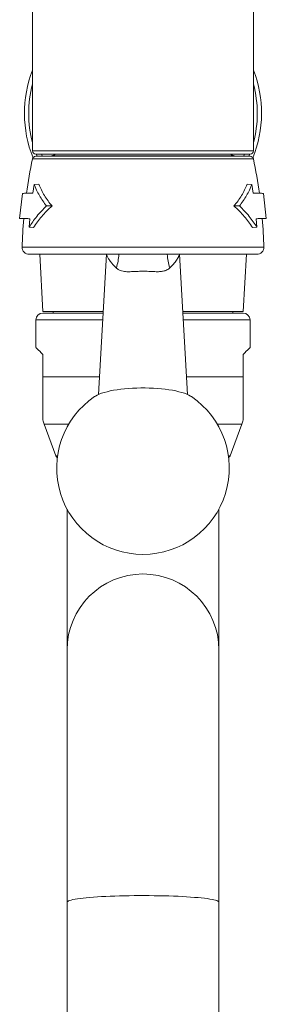
# Model space of a CAD drawing. Units: millimetres. Extents: x -248 to 556, y -414 to 636.
# Drawn here: x -243 to -208, y -225 to -83 of the extents above; entities that cross this region are included whole.
import ezdxf

# ---------------------------------------------------------------- set-up
doc = ezdxf.new("R2010")
doc.units = ezdxf.units.MM

msp = doc.modelspace()

# ---------------------------------------------------------------- linework, layer by layer
at = {"color": 7, "linetype": 'Continuous', "lineweight": 18}
for p, q in [((-241.5, -59.07), (-241.5, -101.87)), ((-209.5, -101.87), (-209.5, -59.07)), ((-238.77, -102.6), (-241.03, -102.67)), ((-210, -102.37), (-241, -102.37)), ((-209.97, -102.67), (-212.23, -102.6)), ((-241.25, -106.76), (-241.45, -108.02)), ((-240.58, -106.73), (-241.25, -106.76)), ((-210.41, -106.73), (-209.75, -106.76)), ((-209.75, -106.76), (-209.55, -108.02)), ((-242.96, -108.05), (-243.36, -111.69)), ((-208.04, -108.05), (-207.64, -111.69)), ((-238.66, -109.87), (-239.46, -109.87)), ((-212.33, -109.87), (-211.54, -109.87)), ((-241.89, -111.72), (-241.99, -112.96)), ((-209.11, -111.72), (-209, -112.96)), ((-241.34, -112.98), (-241.99, -112.96)), ((-209.66, -112.98), (-209, -112.96)), ((-242, -116.87), (-209, -116.87)), ((-240.46, -116.87), (-240, -125.17)), ((-230.78, -116.87), (-231.94, -137.16)), ((-219.05, -137.16), (-220.22, -116.87)), ((-211, -125.17), (-210.53, -116.87)), ((-240, -125.17), (-231.25, -125.17)), ((-231.26, -125.37), (-240, -125.37)), ((-238.5, -125.17), (-238.5, -125.37)), ((-219.74, -125.17), (-211, -125.17)), ((-211, -125.37), (-219.73, -125.37)), ((-212.5, -125.37), (-212.5, -125.17)), ((-241, -126.37), (-241, -130.37)), ((-210, -130.37), (-210, -126.37)), ((-240, -131.37), (-240, -134.61)), ((-211, -131.37), (-211, -134.61)), ((-239.79, -141.45), (-238.12, -146.05)), ((-212.88, -146.05), (-211.2, -141.45)), ((-236.5, -153.75), (-236.5, -172.17)), ((-214.5, -172.17), (-214.5, -153.75)), ((-236.5, -172.17), (-236.5, -174.15)), ((-214.5, -174.15), (-214.5, -172.17)), ((-236.5, -174.15), (-236.5, -210.66)), ((-214.5, -210.66), (-214.5, -174.15)), ((-236.5, -210.66), (-236.5, -228.67)), ((-214.5, -228.67), (-214.5, -210.66))]:
    msp.add_line(p, q, dxfattribs=at)
at = {"color": 8, "linetype": 'Continuous', "lineweight": 18}
for p, q in [((-209.5, -101.87), (-241.5, -101.87)), ((-240.2, -102.37), (-240.09, -102.64)), ((-238.77, -102.6), (-212.23, -102.6)), ((-210.91, -102.64), (-210.8, -102.37)), ((-241.5, -103.07), (-209.5, -103.07)), ((-241.03, -102.67), (-209.97, -102.67)), ((-243, -115.85), (-208, -115.85)), ((-231.32, -126.37), (-241, -126.37)), ((-210, -126.37), (-219.67, -126.37)), ((-231.79, -134.61), (-240, -134.61)), ((-211, -134.61), (-219.2, -134.61)), ((-236.25, -141.45), (-239.79, -141.45)), ((-211.2, -141.45), (-214.74, -141.45)), ((-237.87, -146.05), (-238.12, -146.05)), ((-212.88, -146.05), (-213.12, -146.05)), ((-236.5, -172.17), (-236.32, -172.17)), ((-214.68, -172.17), (-214.5, -172.17))]:
    msp.add_line(p, q, dxfattribs=at)
at = {"color": 8, "linetype": 'Continuous', "lineweight": 18, "flags": 128}
for points in [[(-240.84, -102.67), (-240.94, -102.42), (-240.96, -102.37)], [(-210.04, -102.37), (-210.05, -102.42), (-210.15, -102.67)], [(-236.5, -210.66), (-236.47, -210.6), (-236.4, -210.54), (-236.28, -210.47), (-236.11, -210.41), (-235.9, -210.35), (-235.64, -210.29), (-235.34, -210.24), (-234.99, -210.18), (-234.61, -210.13), (-234.18, -210.07), (-233.71, -210.03), (-233.21, -209.98), (-232.68, -209.94), (-232.11, -209.9), (-231.51, -209.86), (-230.89, -209.83), (-230.25, -209.8), (-229.58, -209.77), (-228.9, -209.75), (-228.2, -209.73), (-227.49, -209.72), (-226.77, -209.71), (-226.04, -209.71), (-225.32, -209.71), (-224.59, -209.71), (-223.87, -209.72), (-223.15, -209.73), (-222.45, -209.74), (-221.75, -209.76), (-221.08, -209.79), (-220.42, -209.81), (-219.79, -209.84), (-219.18, -209.88), (-218.6, -209.92), (-218.05, -209.96), (-217.53, -210), (-217.05, -210.05), (-216.6, -210.1), (-216.19, -210.15), (-215.82, -210.21), (-215.5, -210.26), (-215.22, -210.32), (-214.98, -210.38), (-214.79, -210.44), (-214.65, -210.51), (-214.55, -210.57), (-214.5, -210.63), (-214.5, -210.66)]]:
    msp.add_lwpolyline(points, dxfattribs=at)
at = {"color": 7, "linetype": 'Continuous', "lineweight": 18, "flags": 128}
for points in [[(-241, -130.37), (-240.99, -130.38), (-240.96, -130.41), (-240.89, -130.49), (-240.78, -130.59), (-240.64, -130.74), (-240.46, -130.91), (-240.24, -131.13), (-240, -131.37)], [(-210, -130.37), (-210, -130.38), (-210.04, -130.41), (-210.11, -130.49), (-210.22, -130.59), (-210.36, -130.74), (-210.54, -130.91), (-210.75, -131.13), (-211, -131.37)], [(-218.49, -137.46), (-218.6, -137.4), (-218.86, -137.25), (-219.16, -137.12), (-219.5, -136.99), (-219.88, -136.87), (-220.3, -136.76), (-220.75, -136.65), (-221.24, -136.56), (-221.75, -136.48), (-222.28, -136.4), (-222.84, -136.34), (-223.41, -136.29), (-224, -136.25), (-224.59, -136.23), (-225.2, -136.22), (-225.8, -136.22), (-226.4, -136.23), (-227, -136.25), (-227.58, -136.29), (-228.16, -136.34), (-228.71, -136.4), (-229.25, -136.48), (-229.76, -136.56), (-230.24, -136.65), (-230.69, -136.76), (-231.11, -136.87), (-231.49, -136.99), (-231.84, -137.12), (-232.14, -137.25), (-232.4, -137.4), (-232.5, -137.46)]]:
    msp.add_lwpolyline(points, dxfattribs=at)
at = {"color": 7, "linetype": 'Continuous', "lineweight": 18}
for centre, radius, start, end in [((-225.5, -96.47), 17.17, 158.7009, 201.9611), ((-225.5, -96.47), 17.17, 338.0389, 21.2991), ((-241, -101.87), 0.5, 180, 270), ((-238.8, -101.6), 1, 272, 308.9013), ((-212.19, -101.6), 1, 231.0987, 268), ((-210, -101.87), 0.5, 270, 0), ((-173.02, -117.59), 70, 168.032, 172.1627), ((-241.01, -103.17), 0.5, 92, 168.032), ((-209.99, -103.17), 0.5, 11.968, 88), ((-277.98, -117.59), 70, 7.8373, 11.968), ((-173.02, -117.59), 70, 175.1775, 178.5786), ((-277.98, -117.59), 70, 1.4214, 4.8225), ((-242, -115.87), 1, 178.5786, 270), ((-209, -115.87), 1, 270, 1.4214), ((-240, -126.37), 1, 90, 180), ((-211, -126.37), 1, 0, 90), ((-225.5, -147.82), 12.5, 124.0836, 55.9164), ((-221, -134.61), 20, 198.1948, 200), ((-230, -134.61), 20, 340, 341.8053), ((-237.65, -145.87), 0.5, 200, 238.9152), ((-213.35, -145.87), 0.5, 301.0848, 340), ((-225.5, -174.15), 11, 0, 180)]:
    msp.add_arc(centre, radius, start, end, dxfattribs=at)
at = {"color": 8, "linetype": 'Continuous', "lineweight": 18}
for centre, radius, start, end in [((-225.5, -96.47), 16.55, 165.196, 194.804), ((-225.5, -96.47), 16.55, 345.196, 14.804), ((-236.88, -116.47), 7.89, 342.4077, 357.0638), ((-214.11, -116.47), 7.89, 182.9362, 197.5923)]:
    msp.add_arc(centre, radius, start, end, dxfattribs=at)
at = {"color": 7, "linetype": 'Continuous', "lineweight": 18}
for points, knots in [([(-239.46, -109.87), (-239.65, -109.63), (-240.03, -109.13), (-240.51, -108.36), (-240.92, -107.57), (-241.14, -107.03), (-241.25, -106.76)], [0, 0, 0, 0, 0.248166, 0.496345, 0.74817, 1, 1, 1, 1]), ([(-238.66, -109.87), (-238.87, -109.63), (-239.27, -109.13), (-239.79, -108.36), (-240.23, -107.56), (-240.47, -107.01), (-240.58, -106.73)], [0, 0, 0, 0, 0.2479207, 0.4958611, 0.7479274, 1, 1, 1, 1]), ([(-212.33, -109.87), (-212.13, -109.63), (-211.72, -109.13), (-211.21, -108.36), (-210.76, -107.56), (-210.53, -107.01), (-210.41, -106.73)], [0, 0, 0, 0, 0.2479207, 0.4958611, 0.7479274, 1, 1, 1, 1]), ([(-211.54, -109.87), (-211.35, -109.63), (-210.97, -109.13), (-210.49, -108.36), (-210.07, -107.57), (-209.85, -107.03), (-209.75, -106.76)], [0, 0, 0, 0, 0.248166, 0.496345, 0.74817, 1, 1, 1, 1]), ([(-241.45, -108.02), (-241.66, -108.03), (-242.07, -108.04), (-242.52, -108.04), (-242.84, -108.05), (-242.92, -108.05), (-242.96, -108.05)], [0, 0, 0, 0, 0.245465, 0.490932, 0.745467, 1, 1, 1, 1]), ([(-209.55, -108.02), (-209.34, -108.03), (-208.92, -108.04), (-208.47, -108.04), (-208.15, -108.05), (-208.08, -108.05), (-208.04, -108.05)], [0, 0, 0, 0, 0.245465, 0.490932, 0.745467, 1, 1, 1, 1]), ([(-241.99, -112.96), (-241.82, -112.69), (-241.49, -112.15), (-240.89, -111.37), (-240.22, -110.6), (-239.71, -110.12), (-239.46, -109.87)], [0, 0, 0, 0, 0.248184, 0.496369, 0.748188, 1, 1, 1, 1]), ([(-241.34, -112.98), (-241.16, -112.71), (-240.81, -112.17), (-240.18, -111.38), (-239.48, -110.61), (-238.94, -110.12), (-238.66, -109.87)], [0, 0, 0, 0, 0.247958, 0.495905, 0.747957, 1, 1, 1, 1]), ([(-209.66, -112.98), (-209.83, -112.71), (-210.18, -112.17), (-210.82, -111.38), (-211.52, -110.61), (-212.06, -110.12), (-212.33, -109.87)], [0, 0, 0, 0, 0.247958, 0.495905, 0.747957, 1, 1, 1, 1]), ([(-209, -112.96), (-209.17, -112.69), (-209.51, -112.15), (-210.11, -111.37), (-210.77, -110.6), (-211.28, -110.12), (-211.54, -109.87)], [0, 0, 0, 0, 0.248184, 0.496369, 0.748188, 1, 1, 1, 1]), ([(-243.36, -111.69), (-243.32, -111.69), (-243.25, -111.69), (-242.95, -111.7), (-242.52, -111.71), (-242.1, -111.71), (-241.89, -111.72)], [0, 0, 0, 0, 0.245715, 0.49143, 0.745717, 1, 1, 1, 1]), ([(-207.64, -111.69), (-207.67, -111.69), (-207.75, -111.69), (-208.05, -111.7), (-208.48, -111.71), (-208.9, -111.71), (-209.11, -111.72)], [0, 0, 0, 0, 0.245715, 0.49143, 0.745717, 1, 1, 1, 1]), ([(-221.63, -118.85), (-221.71, -118.92), (-221.88, -119.06), (-222.22, -119.23), (-222.68, -119.35), (-223.27, -119.4), (-223.93, -119.38), (-224.71, -119.33), (-225.54, -119.32), (-226.39, -119.34), (-227.16, -119.39), (-227.74, -119.4), (-228.22, -119.36), (-228.61, -119.28), (-228.95, -119.15), (-229.2, -119), (-229.31, -118.9), (-229.37, -118.85)], [0, 0, 0, 0, 0.050646, 0.101265, 0.172946, 0.244729, 0.326132, 0.407663, 0.505025, 0.602387, 0.685478, 0.768412, 0.807886, 0.867356, 0.926808, 0.967973, 1, 1, 1, 1]), ([(-240, -134.61), (-240, -134.9), (-240, -135.5), (-240, -136.29), (-240, -136.95), (-240, -137.5), (-240, -138.03), (-240, -138.52), (-240, -138.97), (-240, -139.37), (-240, -139.74), (-240, -140.15), (-240, -140.46), (-240, -140.67), (-240, -140.81), (-240, -140.84), (-240, -140.85)], [0, 0, 0, 0, 0.09714, 0.195896, 0.259305, 0.322712, 0.388202, 0.453683, 0.513158, 0.572628, 0.634347, 0.69606, 0.800092, 0.854151, 0.908206, 1, 1, 1, 1]), ([(-211, -134.61), (-211, -134.9), (-211, -135.5), (-211, -136.29), (-211, -136.95), (-211, -137.5), (-211, -138.03), (-211, -138.52), (-211, -138.97), (-211, -139.37), (-211, -139.74), (-211, -140.15), (-211, -140.46), (-211, -140.67), (-211, -140.81), (-211, -140.84), (-211, -140.85)], [0, 0, 0, 0, 0.097146, 0.195909, 0.259322, 0.322733, 0.388227, 0.453712, 0.513191, 0.572665, 0.634388, 0.696105, 0.800144, 0.854207, 0.908265, 1, 1, 1, 1])]:
    msp.add_open_spline(points, degree=3, knots=knots, dxfattribs=at)
at = {"color": 8, "linetype": 'Continuous', "lineweight": 18}
for points, knots in [([(-229.37, -118.85), (-229.55, -118.66), (-229.85, -118.36), (-230.21, -117.92), (-230.49, -117.51), (-230.7, -117.14), (-230.77, -116.92), (-230.77, -116.85), (-230.77, -116.83)], [0, 0, 0, 0, 0.228811, 0.362001, 0.562067, 0.765408, 0.938906, 1, 1, 1, 1]), ([(-220.22, -116.83), (-220.22, -116.86), (-220.23, -116.94), (-220.3, -117.13), (-220.42, -117.37), (-220.56, -117.59), (-220.8, -117.95), (-221.14, -118.37), (-221.49, -118.71), (-221.63, -118.85)], [0, 0, 0, 0, 0.081434, 0.265192, 0.351115, 0.470033, 0.588976, 0.831599, 1, 1, 1, 1])]:
    msp.add_open_spline(points, degree=3, knots=knots, dxfattribs=at)

doc.saveas('drawing.dxf')
